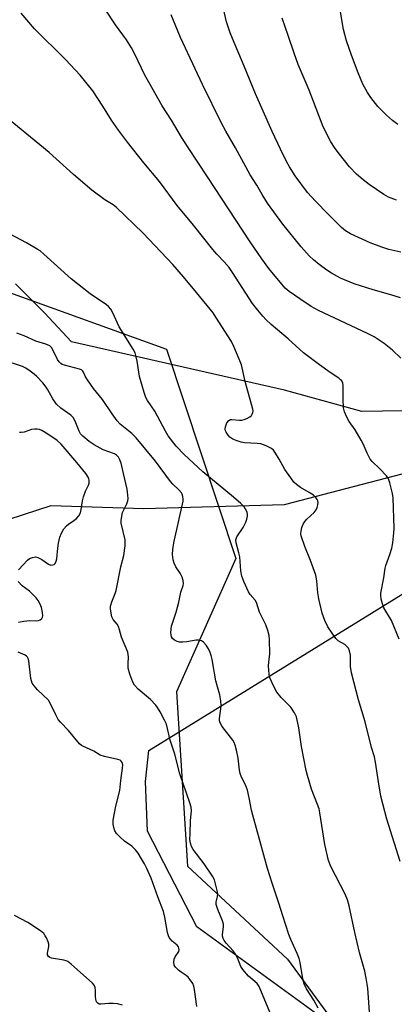
# Model space of a CAD drawing. Units: inches. Extents: x 1207771 to 1213771, y 561456 to 565456.
# Drawn here: x 1211372 to 1211497, y 563372 to 563700 of the extents above; entities that cross this region are included whole.
import ezdxf

# ---------------------------------------------------------------- set-up
doc = ezdxf.new("R2010")
doc.units = ezdxf.units.IN
doc.header["$MEASUREMENT"] = 0
for name, color, linetype in [('HYDRO-Single Line Stream', 4, 'Continuous'), ('NTRL-Farm Land', 3, 'Continuous'), ('NTRL-Trees', 3, 'Continuous'), ('Undefined', 1, 'Continuous')]:
    doc.layers.add(name, color=color, linetype=linetype)

msp = doc.modelspace()

# ---------------------------------------------------------------- linework, layer by layer
at = {"layer": 'HYDRO-Single Line Stream'}
msp.add_lwpolyline([(1211671.11, 563649.89), (1211614.89, 563608.01), (1211562.02, 563573.78), (1211517.51, 563553.23), (1211460.36, 563538.33), (1211413.66, 563537.08), (1211382.73, 563538.05), (1211363.82, 563531.91), (1211343.62, 563525.43)], dxfattribs=at)
at = {"layer": 'NTRL-Farm Land'}
for points in [[(1211513.91, 563569.93, 0), (1211486.32, 563569.46, 0), (1211460.53, 563576.62, 0), (1211389.52, 563592.73, 0), (1211380.58, 563602.3, 0), (1211370.86, 563612, 0)], [(1211511.62, 563333.86, 0), (1211483.82, 563359.57, 0), (1211431.27, 563397.79, 0), (1211414.87, 563429.66, 0), (1211414.17, 563446.2, 0), (1211415.37, 563456.5, 0), (1211502.2, 563510.12, 0)]]:
    msp.add_polyline3d(points, dxfattribs=at)
at = {"layer": 'NTRL-Trees'}
msp.add_lwpolyline([(1211158.41, 563329.7), (1211035.98, 563426.14), (1210952.77, 563460.34), (1210955.19, 563508.72), (1211019.67, 563548.28), (1211041.07, 563570.42), (1211134.21, 563613.96), (1211316.53, 563628.04), (1211421.24, 563590.25), (1211444.35, 563520.49), (1211424.53, 563476.06), (1211428.16, 563418), (1211461.47, 563386.94), (1211580.57, 563224.46)], dxfattribs=at)
at = {"layer": 'Undefined'}
for points, elevation in [([(1211499.29, 563622.52), (1211495.21, 563623.5), (1211492.94, 563624.21), (1211489.08, 563625.67), (1211482.54, 563628.64), (1211480.86, 563629.72), (1211479.53, 563630.83), (1211475.1, 563635.18), (1211470.81, 563639.56), (1211468.21, 563642.48), (1211464.05, 563647.99), (1211462.17, 563650.99), (1211461.17, 563652.77), (1211459.13, 563656.89), (1211456.42, 563662.74), (1211450.84, 563675.34), (1211447.05, 563684.55), (1211443.16, 563693.72), (1211442.42, 563695.67), (1211441.21, 563699.33), (1211439.46, 563707.04)], 512), ([(1211499.3, 563587.2), (1211496.46, 563589.92), (1211493.65, 563592.17), (1211490.33, 563594.37), (1211488.2, 563595.5), (1211471.81, 563603.1), (1211469.41, 563604.46), (1211465.6, 563606.96), (1211462.04, 563609.49), (1211460.75, 563610.6), (1211459.58, 563611.88), (1211455.3, 563617.13), (1211452.94, 563620.32), (1211449.06, 563626.02), (1211434.9, 563647.7), (1211428.4, 563657.39), (1211426.23, 563660.84), (1211422.88, 563666.56), (1211419.81, 563671.34), (1211415.27, 563679.23), (1211414.04, 563681.55), (1211410.69, 563688.54), (1211409.6, 563690.64), (1211407.83, 563693.36), (1211404.19, 563698.31), (1211400.81, 563703.56)], 508), ([(1211498.69, 563493.61), (1211496.11, 563499.84), (1211493.62, 563504.02), (1211493.14, 563505.34), (1211492.7, 563506.98), (1211492.54, 563508.07), (1211492.59, 563508.93), (1211493.57, 563514.1), (1211494.06, 563517.26), (1211494.31, 563518.18), (1211495.61, 563521.81), (1211496.27, 563523.98), (1211496.57, 563525.75), (1211496.96, 563529.02), (1211496.99, 563530.49), (1211496.71, 563540.68), (1211496.48, 563542.11), (1211495.62, 563545.75), (1211495.14, 563547.08), (1211494.48, 563548.01), (1211492.27, 563550.36), (1211489.76, 563552.76), (1211489.04, 563553.64), (1211487.99, 563555.59), (1211486.73, 563558.65), (1211486.05, 563559.97), (1211484.1, 563563.31), (1211482.08, 563566.12), (1211481.26, 563567.59), (1211480.51, 563569.38), (1211480.2, 563570.73), (1211480, 563573.53), (1211480.09, 563578.09), (1211479.93, 563578.92), (1211479.55, 563579.64), (1211479.2, 563580.07), (1211478.56, 563580.62), (1211475.67, 563582.5), (1211472.12, 563585.01), (1211466.86, 563589.03), (1211461.73, 563593.71), (1211456.09, 563598.42), (1211454.42, 563600.03), (1211453.26, 563601.28), (1211451.61, 563603.22), (1211449.88, 563605.51), (1211443.23, 563615.74), (1211442.06, 563617.4), (1211440.39, 563619.38), (1211437.97, 563621.87), (1211436.65, 563623.41), (1211430.17, 563631.52), (1211424.73, 563638.13), (1211418.86, 563646.13), (1211413.64, 563652.28), (1211408.19, 563659.16), (1211405.22, 563663.17), (1211402.9, 563666.51), (1211399.97, 563671.22), (1211396.63, 563676.35), (1211392.43, 563681.56), (1211387.58, 563686.76), (1211377.24, 563697.02), (1211372.75, 563702.15)], 506), ([(1211499.15, 563607.39), (1211495.94, 563608.38), (1211490.05, 563609.96), (1211483.68, 563611.96), (1211479.2, 563613.88), (1211476.12, 563615.58), (1211474.63, 563616.53), (1211472.01, 563618.44), (1211470.2, 563619.98), (1211468.68, 563621.38), (1211466.04, 563624.34), (1211459.93, 563631.92), (1211454.86, 563638.91), (1211453.08, 563641.78), (1211451.26, 563644.92), (1211449.1, 563648.34), (1211444.14, 563657.37), (1211440.94, 563662.9), (1211439.55, 563665.56), (1211433.14, 563678.46), (1211425.86, 563694.09), (1211422.71, 563701.69)], 510), ([(1211497.83, 563639.88), (1211495.16, 563640.9), (1211493.64, 563641.74), (1211488.76, 563645.06), (1211486.72, 563646.69), (1211484.53, 563648.59), (1211482.21, 563651.01), (1211478.82, 563655.19), (1211477.38, 563657.09), (1211475.94, 563659.33), (1211473.44, 563664.31), (1211468.69, 563676.59), (1211465.11, 563685.1), (1211463.73, 563688.82), (1211461.74, 563694.79), (1211459.72, 563700.5)], 514), ([(1211498.26, 563665.08), (1211496.44, 563666.48), (1211494.5, 563668.21), (1211491.59, 563671.06), (1211489.22, 563674.07), (1211488.1, 563675.78), (1211486.64, 563678.59), (1211485.08, 563682.35), (1211482.82, 563688.24), (1211481.18, 563692.94), (1211480.17, 563696.71), (1211479.17, 563702.67)], 516), ([(1211499, 563419.56), (1211494.56, 563433.66), (1211492.64, 563441.3), (1211491.77, 563446.02), (1211490.79, 563452.65), (1211490.47, 563454.36), (1211489.47, 563457.47), (1211487.35, 563466.01), (1211485.18, 563473.4), (1211482.79, 563482.43), (1211482.47, 563484.48), (1211482.45, 563488.31), (1211482.14, 563489.76), (1211481.82, 563490.56), (1211481.18, 563491.33), (1211480.56, 563491.78), (1211478.38, 563493.05), (1211477.58, 563493.85), (1211474.92, 563497.75), (1211473.9, 563499.82), (1211473.01, 563502.24), (1211471.97, 563507.09), (1211471.65, 563509.09), (1211471.28, 563513.05), (1211470.93, 563514.9), (1211469.14, 563519.8), (1211467.24, 563524.43), (1211466.1, 563528.03), (1211465.98, 563528.76), (1211466.04, 563529.62), (1211466.29, 563530.78), (1211466.69, 563531.89), (1211467.24, 563532.78), (1211467.91, 563533.59), (1211470.34, 563535.83), (1211471.09, 563536.72), (1211471.43, 563537.5), (1211471.62, 563538.34), (1211471.68, 563539.17), (1211471.58, 563539.68), (1211471.37, 563540.15), (1211470.92, 563540.8), (1211470.13, 563541.56), (1211468.68, 563542.51), (1211465.79, 563544.19), (1211464.45, 563545.19), (1211463.64, 563545.96), (1211462.58, 563547.33), (1211460.59, 563550.19), (1211458.77, 563553.59), (1211457.52, 563555.6), (1211456.82, 563556.55), (1211456.2, 563557.12), (1211454.44, 563558.01), (1211452.57, 563558.66), (1211451.44, 563558.8), (1211447.17, 563559.04), (1211446.04, 563559.3), (1211444.36, 563559.81), (1211443.3, 563560.28), (1211442.34, 563560.95), (1211441.75, 563561.58), (1211441.11, 563562.54), (1211440.88, 563563.05), (1211440.76, 563563.58), (1211440.84, 563564.39), (1211441.34, 563565.67), (1211441.95, 563566.49), (1211442.47, 563566.75), (1211442.97, 563566.81), (1211445.51, 563566.59), (1211446.29, 563566.6), (1211447.1, 563566.78), (1211447.91, 563567.1), (1211448.91, 563567.64), (1211449.52, 563568.17), (1211449.78, 563568.61), (1211449.95, 563569.11), (1211450.03, 563569.64), (1211450.01, 563570.2), (1211447.42, 563579.47), (1211446.14, 563584.99), (1211445.45, 563586.88), (1211443.66, 563591.11), (1211442.86, 563592.74), (1211437.69, 563600.9), (1211436.71, 563602.32), (1211431.24, 563609.1), (1211426.88, 563614.3), (1211423.27, 563618.41), (1211413.3, 563629.04), (1211404.56, 563637.41), (1211403.42, 563638.33), (1211400.63, 563640.05), (1211396.3, 563643.17), (1211390.19, 563648.42), (1211382.16, 563655.74), (1211365.24, 563669.57)], 504), ([(1211488.91, 563367.78), (1211488.26, 563377.36), (1211487.75, 563380.61), (1211487.27, 563382.96), (1211485.53, 563389.24), (1211483.9, 563395.9), (1211482.05, 563404.8), (1211481.44, 563406.75), (1211480.69, 563408.66), (1211475.9, 563417.86), (1211475.12, 563419.84), (1211473.96, 563425.14), (1211472.27, 563435.69), (1211472, 563437.05), (1211471.53, 563438.57), (1211469.51, 563443.68), (1211468.12, 563448.15), (1211467.68, 563449.84), (1211466.16, 563457.88), (1211465.23, 563464.02), (1211464.45, 563467.74), (1211463.87, 563469.03), (1211462.57, 563470.91), (1211459.44, 563474.18), (1211457.94, 563475.98), (1211456.94, 563477.81), (1211455.68, 563480.51), (1211455.5, 563481.07), (1211455.36, 563481.93), (1211455.23, 563484.59), (1211455.27, 563486.06), (1211455.57, 563488.59), (1211455.48, 563493.47), (1211455.35, 563494.88), (1211454.99, 563496.46), (1211454.28, 563498.33), (1211452.21, 563502.65), (1211451.17, 563505.78), (1211450.71, 563506.57), (1211449.09, 563508.44), (1211448.47, 563509.36), (1211446.93, 563512.77), (1211446.25, 563514.65), (1211445.99, 563516.38), (1211445.63, 563520.99), (1211445.31, 563522.36), (1211444.37, 563525.68), (1211444.29, 563526.75), (1211444.68, 563527.73), (1211446.7, 563530.79), (1211447.63, 563532.56), (1211447.99, 563533.59), (1211448.21, 563534.63), (1211448.22, 563535.15), (1211448.02, 563535.93), (1211447.54, 563536.95), (1211447.08, 563537.66), (1211445.97, 563538.83), (1211443.51, 563540.96), (1211433.29, 563549.39), (1211427.11, 563555.09), (1211424.4, 563557.93), (1211421.76, 563561.34), (1211420.86, 563562.87), (1211417.3, 563569.63), (1211414.91, 563573.1), (1211414.36, 563574.1), (1211413.78, 563575.75), (1211412.22, 563581.09), (1211411.95, 563582.52), (1211411.48, 563586.29), (1211411.15, 563587.66), (1211410.72, 563589), (1211410.05, 563590.29), (1211405.45, 563597.7), (1211403.36, 563602.3), (1211402.61, 563603.57), (1211401.85, 563604.46), (1211401.2, 563605.02), (1211395.78, 563608.64), (1211389.44, 563613.64), (1211380.34, 563621.93), (1211379.09, 563622.97), (1211378.14, 563623.6), (1211374.61, 563625.65), (1211367.03, 563629.7)], 502), ([(1211471.73, 563370.68), (1211470.25, 563373.28), (1211467.84, 563377.1), (1211467.06, 563378.81), (1211466.66, 563380.43), (1211465.75, 563385.82), (1211465.39, 563387.24), (1211464.76, 563388.91), (1211462.59, 563393.5), (1211461.93, 563395.16), (1211459.9, 563401.39), (1211458.65, 563405.64), (1211456.41, 563412.27), (1211454.88, 563417.16), (1211449.91, 563434.93), (1211449.52, 563436.66), (1211448.79, 563440.77), (1211448.16, 563443.24), (1211447.55, 563445.11), (1211446.19, 563447.66), (1211445.76, 563448.84), (1211445.56, 563449.97), (1211445.12, 563454.01), (1211444.55, 563456.63), (1211444.09, 563458.34), (1211443.74, 563459.15), (1211443.27, 563459.9), (1211439.7, 563464.55), (1211439.05, 563465.69), (1211438.91, 563466.37), (1211438.9, 563467.21), (1211439.39, 563471.32), (1211439.29, 563473.04), (1211438.92, 563475.06), (1211438.15, 563477.72), (1211437.67, 563479.69), (1211436.39, 563486.78), (1211436.07, 563488.18), (1211435.73, 563489.22), (1211435.2, 563490.44), (1211434.47, 563491.6), (1211433.57, 563492.6), (1211432.9, 563493), (1211431.89, 563493.28), (1211431.09, 563493.31), (1211428.03, 563492.68), (1211426.62, 563492.57), (1211425.51, 563492.6), (1211424.73, 563492.79), (1211423.82, 563493.3), (1211423.24, 563493.79), (1211422.85, 563494.44), (1211422.74, 563494.97), (1211422.69, 563495.84), (1211422.86, 563497.92), (1211424.46, 563502.57), (1211425.29, 563505.89), (1211425.98, 563509.29), (1211426.76, 563511.46), (1211426.89, 563512.2), (1211426.81, 563513.21), (1211426.4, 563514.29), (1211425.72, 563515.59), (1211424.34, 563517.7), (1211423.73, 563518.94), (1211423.42, 563520.03), (1211423.23, 563521.77), (1211423.33, 563523.49), (1211423.66, 563525.76), (1211426.71, 563539.54), (1211426.77, 563540.31), (1211426.67, 563541.14), (1211426.43, 563541.94), (1211426.18, 563542.41), (1211425.35, 563543.39), (1211423.33, 563545.3), (1211422.57, 563546.14), (1211417.5, 563552.87), (1211411.12, 563560.74), (1211409.71, 563562.12), (1211405.82, 563565.25), (1211404.73, 563566.41), (1211403.09, 563568.69), (1211399.92, 563573.49), (1211396.94, 563577.16), (1211394.87, 563579.97), (1211394.12, 563581.19), (1211393.57, 563582.57), (1211393.35, 563582.92), (1211392.87, 563583.32), (1211392.19, 563583.62), (1211387.25, 563584.86), (1211386.44, 563585.18), (1211385.98, 563585.48), (1211385.4, 563586.07), (1211384.93, 563586.78), (1211383.02, 563590.63), (1211382.7, 563591.03), (1211382.29, 563591.33), (1211381.04, 563591.85), (1211377.71, 563592.87), (1211373.79, 563594.66), (1211371.36, 563595.6)], 500), ([(1211456.68, 563366.65), (1211452.1, 563377.84), (1211451.43, 563378.83), (1211448.56, 563381.36), (1211446.6, 563383.58), (1211445.98, 563384.55), (1211444.84, 563387.46), (1211444.23, 563388.64), (1211443.38, 563389.76), (1211441.05, 563392.34), (1211440.44, 563393.22), (1211440.08, 563393.9), (1211439.86, 563394.59), (1211439.82, 563395.08), (1211440.18, 563397.85), (1211440.18, 563398.67), (1211439.88, 563399.74), (1211438.26, 563403.51), (1211437.73, 563405.19), (1211437.71, 563406.01), (1211438.21, 563407.84), (1211438.29, 563408.75), (1211438.12, 563409.82), (1211437.17, 563413.39), (1211436.57, 563414.69), (1211433.72, 563418.75), (1211430.04, 563423.48), (1211429.53, 563424.51), (1211429.17, 563425.6), (1211429, 563426.89), (1211429.14, 563428.86), (1211429.15, 563433.21), (1211429.52, 563436.39), (1211429.41, 563437.62), (1211429.01, 563439.02), (1211425.7, 563448.75), (1211423.96, 563455.28), (1211422.39, 563459.98), (1211421.18, 563465.26), (1211420.59, 563466.57), (1211419.05, 563469.37), (1211418.18, 563470.88), (1211417.69, 563471.58), (1211415.89, 563473.45), (1211411.73, 563476.99), (1211410.6, 563478.31), (1211409.99, 563479.28), (1211408.98, 563481.97), (1211408.45, 563483.9), (1211408.39, 563485.37), (1211408.56, 563487.74), (1211408.49, 563488.55), (1211408.31, 563489.3), (1211406.19, 563494.25), (1211405.6, 563496.77), (1211405.24, 563497.78), (1211404.73, 563498.64), (1211403.47, 563500.11), (1211403.03, 563501.09), (1211402.58, 563503.57), (1211402.55, 563504.4), (1211402.62, 563504.96), (1211402.99, 563506.07), (1211404.15, 563508.79), (1211404.49, 563509.87), (1211406.03, 563517.76), (1211407.01, 563521.54), (1211407.45, 563524.71), (1211407.49, 563525.86), (1211407.39, 563526.68), (1211406.12, 563532.29), (1211406.1, 563533.12), (1211406.18, 563533.94), (1211406.59, 563535.81), (1211407.99, 563538.71), (1211408.28, 563539.73), (1211408.39, 563540.51), (1211408.36, 563541.62), (1211408.1, 563543.56), (1211406.93, 563548.84), (1211406.06, 563552.21), (1211405.65, 563553.32), (1211405.19, 563554.23), (1211404.56, 563554.9), (1211403.89, 563555.31), (1211400.1, 563556.75), (1211397.1, 563558.33), (1211395.48, 563559.45), (1211393.31, 563561.28), (1211392.59, 563562.06), (1211392.06, 563562.9), (1211390.78, 563566.23), (1211390.11, 563567.44), (1211389.3, 563568.21), (1211386.06, 563570.58), (1211384.61, 563571.93), (1211383.29, 563573.71), (1211381.68, 563576.7), (1211381.09, 563577.63), (1211379.97, 563579.02), (1211377.99, 563581.14), (1211377.14, 563581.92), (1211375.74, 563582.96), (1211374.3, 563583.93), (1211373.28, 563584.47), (1211366.79, 563586.56)], 498), ([(1211371.88, 563516.68), (1211374.86, 563519.9), (1211375.62, 563520.49), (1211376.6, 563520.87), (1211377.62, 563521.01), (1211378.38, 563520.83), (1211379.64, 563520.14), (1211381.93, 563518.59), (1211382.64, 563518.31), (1211383.39, 563518.33), (1211383.81, 563518.53), (1211384.16, 563518.84), (1211384.5, 563519.55), (1211384.67, 563520.39), (1211384.97, 563523.9), (1211385.24, 563525.62), (1211385.7, 563527.59), (1211386.18, 563528.88), (1211387.06, 563530.32), (1211387.94, 563531.42), (1211388.56, 563531.94), (1211390.38, 563533.13), (1211391.27, 563533.87), (1211392.03, 563534.71), (1211392.54, 563535.74), (1211392.83, 563536.86), (1211393.22, 563539.68), (1211393.51, 563541.01), (1211394.19, 563542.93), (1211395.19, 563544.88), (1211395.43, 563545.6), (1211395.47, 563546.58), (1211395.37, 563547.06), (1211395.15, 563547.57), (1211394.32, 563548.77), (1211391.39, 563552.44), (1211386.17, 563558.53), (1211384.78, 563559.78), (1211381.72, 563561.88), (1211379.64, 563563.13), (1211378.9, 563563.42), (1211378.12, 563563.59), (1211377.32, 563563.62), (1211376.25, 563563.48), (1211373.78, 563562.62), (1211372.79, 563562.47), (1211372.27, 563562.5)], 496), ([(1211371.95, 563499.29), (1211373.63, 563499.63), (1211375.66, 563499.82), (1211377.81, 563499.72), (1211378.6, 563499.8), (1211379.07, 563500.01), (1211379.65, 563500.5), (1211379.9, 563500.91), (1211379.99, 563501.4), (1211379.91, 563502.5), (1211379.53, 563504.19), (1211379.12, 563505.24), (1211378.46, 563506.47), (1211377.78, 563507.38), (1211376.4, 563508.85), (1211375.52, 563509.61), (1211373.17, 563511.41), (1211371.84, 563512.86)], 496), ([(1211431.32, 563371.16), (1211430.54, 563376.89), (1211430.28, 563378.03), (1211429.93, 563378.83), (1211429.12, 563380.06), (1211428.38, 563380.96), (1211427.74, 563381.51), (1211426.13, 563382.62), (1211425.23, 563383.35), (1211424.22, 563384.34), (1211423.78, 563385.02), (1211423.61, 563386), (1211423.73, 563387.03), (1211424.05, 563387.76), (1211425.27, 563389.58), (1211425.41, 563390.04), (1211425.36, 563390.69), (1211425.18, 563391.08), (1211424.74, 563391.65), (1211423.09, 563393.03), (1211422.55, 563393.59), (1211422.09, 563394.19), (1211421.82, 563394.72), (1211421.52, 563395.82), (1211420.7, 563400.98), (1211420.25, 563402.88), (1211418.29, 563407.75), (1211416.05, 563413.95), (1211414.63, 563417.19), (1211413.88, 563418.7), (1211412.92, 563420.37), (1211411.73, 563422.28), (1211410.89, 563423.42), (1211409.7, 563424.63), (1211407.25, 563426.3), (1211405.73, 563427.59), (1211404.54, 563428.8), (1211403.99, 563429.74), (1211403.67, 563430.81), (1211403.45, 563431.91), (1211403.41, 563433.32), (1211404.32, 563437.92), (1211405.62, 563443.15), (1211406.01, 563446.5), (1211406.6, 563450.6), (1211406.61, 563451.76), (1211406.39, 563452.52), (1211406.11, 563452.92), (1211405.75, 563453.24), (1211405.03, 563453.56), (1211400.5, 563454.53), (1211399.14, 563454.96), (1211396.99, 563456.25), (1211393.33, 563457.9), (1211392.88, 563458.19), (1211392.26, 563458.76), (1211388.58, 563463.16), (1211385.87, 563465.99), (1211385.14, 563466.86), (1211384.3, 563468.36), (1211382.48, 563472.28), (1211381.87, 563473.25), (1211378.28, 563476.72), (1211377.14, 563478.01), (1211376.49, 563478.93), (1211376.19, 563479.69), (1211376.03, 563480.52), (1211375.35, 563486.43), (1211375.15, 563487.2), (1211374.93, 563487.64), (1211374.57, 563487.99), (1211374.13, 563488.28), (1211371.85, 563489.29)], 496), ([(1211406.56, 563371.68), (1211404.86, 563372.09), (1211403.42, 563372.22), (1211401.97, 563372.24), (1211399.34, 563371.95), (1211398.8, 563372.03), (1211398.28, 563372.29), (1211397.92, 563372.75), (1211397.64, 563373.7), (1211397.56, 563374.51), (1211397.55, 563376.46), (1211397.39, 563377.53), (1211397.07, 563378.27), (1211396.53, 563378.95), (1211389.45, 563385.35), (1211388.33, 563386.21), (1211387.82, 563386.45), (1211387, 563386.68), (1211382.94, 563387.35), (1211382.33, 563387.57), (1211381.88, 563387.9), (1211381.58, 563388.37), (1211381.52, 563388.93), (1211382.04, 563391.15), (1211381.99, 563391.96), (1211381.75, 563392.75), (1211381.2, 563394.05), (1211380.82, 563394.8), (1211380.36, 563395.48), (1211379.26, 563396.41), (1211375.06, 563399.15), (1211370.54, 563401.58)], 494)]:
    msp.add_lwpolyline(points, dxfattribs=dict(at, elevation=elevation))

doc.saveas('drawing.dxf')
